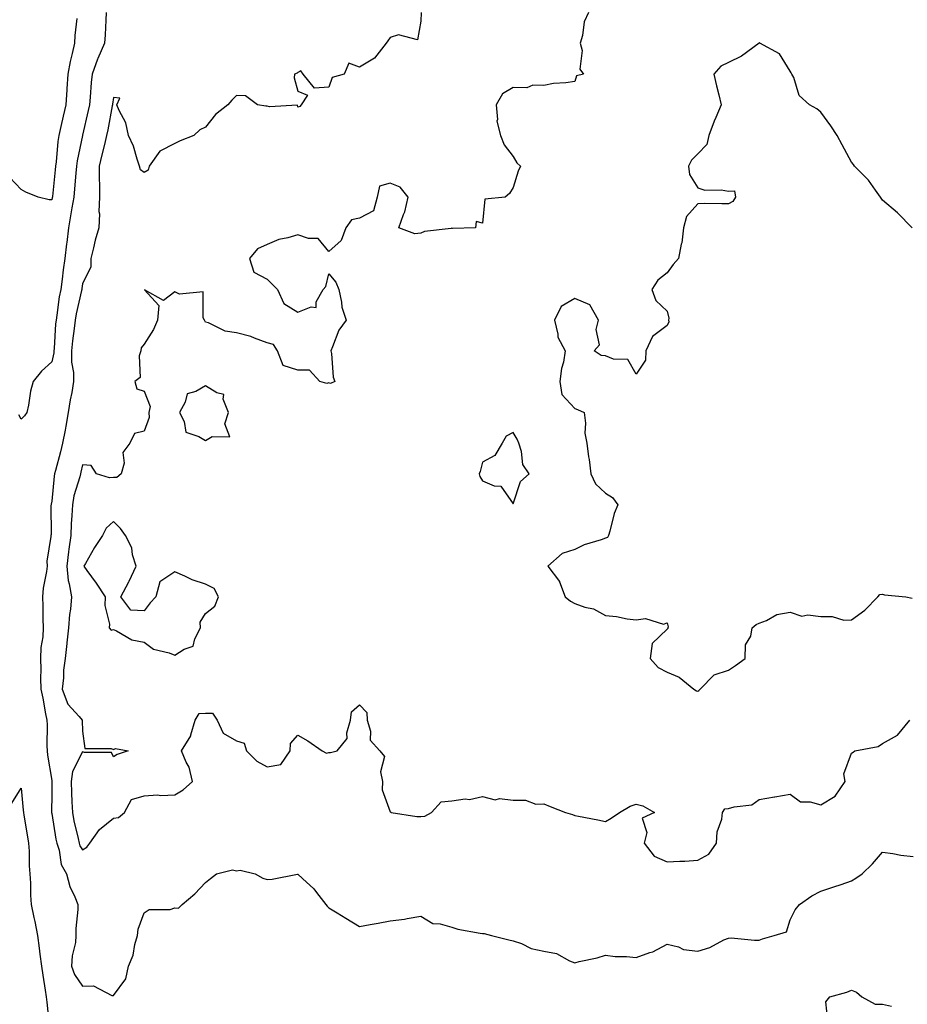
# Model space of a CAD drawing. Units: inches. Extents: x 868163 to 870803, y 7221338 to 7223978.
# Drawn here: x 869788 to 870076, y 7222180 to 7222500 of the extents above; entities that cross this region are included whole.
import ezdxf

# ---------------------------------------------------------------- set-up
doc = ezdxf.new("R2010")
doc.units = ezdxf.units.IN
doc.header["$MEASUREMENT"] = 0
doc.layers.add('Contour_86817221', color=7, linetype='Continuous', true_color=0x6494c3)

msp = doc.modelspace()

# ---------------------------------------------------------------- linework, layer by layer
at = {"layer": 'Contour_86817221'}
for points in [[(869815.73, 7222501.92, 3343), (869815.56, 7222499.44, 3343), (869815.38, 7222494.6, 3343), (869815.19, 7222491.92, 3343), (869812.96, 7222487, 3343), (869812.89, 7222486.76, 3343), (869811.14, 7222481.92, 3343), (869810.85, 7222479.13, 3343), (869810.48, 7222474.34, 3343), (869810.24, 7222471.92, 3343), (869809.87, 7222470.1, 3343), (869808.05, 7222462.02, 3343), (869808.03, 7222461.92, 3343), (869808.03, 7222461.9, 3343), (869806.3, 7222453.68, 3343), (869806.06, 7222451.92, 3343), (869805.85, 7222449.73, 3343), (869805.41, 7222444.56, 3343), (869805.15, 7222441.92, 3343), (869804.55, 7222438.42, 3343), (869804.15, 7222435.83, 3343), (869803.45, 7222431.92, 3343), (869802.87, 7222427.1, 3343), (869802.81, 7222426.69, 3343), (869802.22, 7222421.92, 3343), (869801.69, 7222418.29, 3343), (869801.39, 7222415.26, 3343), (869800.94, 7222411.92, 3343), (869800.48, 7222409.48, 3343), (869799.7, 7222403.58, 3343), (869799.42, 7222401.92, 3343), (869799.29, 7222400.69, 3343), (869798.79, 7222392.66, 3343), (869798.72, 7222391.92, 3343), (869798.71, 7222391.26, 3343), (869798.05, 7222388.33, 3343), (869794.65, 7222385.32, 3343), (869791.98, 7222381.92, 3343), (869791.1, 7222378.87, 3343), (869790.43, 7222374.3, 3343), (869789.88, 7222371.92, 3343), (869789.15, 7222370.83, 3343), (869788.05, 7222369.67, 3343), (869787.31, 7222371.18, 3343)], [(869918.1, 7222501.86, 3344), (869918.05, 7222499.07, 3344), (869916.96, 7222493.01, 3344), (869910.78, 7222494.65, 3344), (869908.05, 7222493.74, 3344), (869907.27, 7222492.7, 3344), (869906.7, 7222491.92, 3344), (869902.91, 7222487.06, 3344), (869898.05, 7222484.13, 3344), (869894.56, 7222485.42, 3344), (869893.08, 7222481.92, 3344), (869889.16, 7222480.81, 3344), (869888.05, 7222477.64, 3344), (869883.49, 7222477.37, 3344), (869879.76, 7222481.92, 3344), (869879.02, 7222482.9, 3344), (869878.05, 7222482.37, 3344), (869877.76, 7222482.21, 3344), (869876.97, 7222481.92, 3344), (869876.78, 7222480.65, 3344), (869878.05, 7222476.39, 3344), (869881.2, 7222475.06, 3344), (869879.15, 7222471.92, 3344), (869878.66, 7222471.31, 3344), (869878.05, 7222471.18, 3344), (869877.88, 7222471.74, 3344), (869868.78, 7222471.2, 3344), (869868.05, 7222471.49, 3344), (869867.57, 7222471.43, 3344), (869864.88, 7222471.92, 3344), (869861, 7222474.87, 3344), (869858.05, 7222474.95, 3344), (869856.53, 7222473.44, 3344), (869855.27, 7222471.92, 3344), (869851.21, 7222468.76, 3344), (869848.05, 7222464.69, 3344), (869846.2, 7222463.78, 3344), (869844.22, 7222461.92, 3344), (869839.77, 7222460.2, 3344), (869838.05, 7222459.38, 3344), (869833.15, 7222456.82, 3344), (869829.69, 7222451.92, 3344), (869829.36, 7222450.61, 3344), (869828.05, 7222449.93, 3344), (869826.9, 7222450.77, 3344), (869826.58, 7222451.92, 3344), (869825.76, 7222454.21, 3344), (869824.55, 7222458.42, 3344), (869822.98, 7222461.92, 3344), (869822.14, 7222466, 3344), (869819.92, 7222470.05, 3344), (869819.23, 7222471.92, 3344), (869820.19, 7222474.05, 3344), (869818.05, 7222474.26, 3344), (869817.79, 7222472.17, 3344), (869817.76, 7222471.92, 3344), (869817.69, 7222471.57, 3344), (869816.21, 7222463.76, 3344), (869815.83, 7222461.92, 3344), (869815.12, 7222458.99, 3344), (869814.29, 7222455.69, 3344), (869813.41, 7222451.92, 3344), (869813.41, 7222447.29, 3344), (869813.5, 7222446.47, 3344), (869813.51, 7222441.92, 3344), (869813.37, 7222437.25, 3344), (869813.52, 7222436.45, 3344), (869813.32, 7222431.92, 3344), (869812.09, 7222427.88, 3344), (869811.61, 7222425.47, 3344), (869810.68, 7222421.92, 3344), (869810.73, 7222419.24, 3344), (869808.05, 7222413.66, 3344), (869807.78, 7222412.19, 3344), (869807.75, 7222411.92, 3344), (869807.68, 7222411.55, 3344), (869805.99, 7222403.97, 3344), (869805.64, 7222401.92, 3344), (869805.35, 7222399.22, 3344), (869804.77, 7222395.2, 3344), (869804.45, 7222391.92, 3344), (869804.42, 7222388.29, 3344), (869805.13, 7222384.85, 3344), (869805.09, 7222381.92, 3344), (869804.5, 7222378.37, 3344), (869804.01, 7222375.96, 3344), (869803.38, 7222371.92, 3344), (869802.55, 7222367.43, 3344), (869802.33, 7222366.2, 3344), (869801.56, 7222361.92, 3344), (869800.86, 7222359.11, 3344), (869799.2, 7222353.07, 3344), (869798.9, 7222351.92, 3344), (869798.75, 7222351.22, 3344), (869798.05, 7222343.11, 3344), (869797.84, 7222342.12, 3344), (869797.81, 7222341.92, 3344), (869797.74, 7222341.61, 3344), (869797.78, 7222332.19, 3344), (869797.68, 7222331.92, 3344), (869797.7, 7222331.57, 3344), (869796.43, 7222323.54, 3344), (869796.5, 7222321.92, 3344), (869796.33, 7222320.2, 3344), (869795.18, 7222314.79, 3344), (869794.96, 7222311.92, 3344), (869795.08, 7222308.95, 3344), (869795.17, 7222304.79, 3344), (869795.28, 7222301.92, 3344), (869795.13, 7222298.99, 3344), (869794.51, 7222295.46, 3344), (869794.36, 7222291.92, 3344), (869794.46, 7222288.33, 3344), (869794.4, 7222285.57, 3344), (869794.5, 7222281.92, 3344), (869795.13, 7222279.01, 3344), (869796.03, 7222273.93, 3344), (869796.44, 7222271.92, 3344), (869796.51, 7222270.38, 3344), (869796.47, 7222263.5, 3344), (869796.53, 7222261.92, 3344), (869796.67, 7222260.55, 3344), (869798.05, 7222252.27, 3344), (869798.09, 7222251.96, 3344), (869798.09, 7222251.92, 3344), (869798.09, 7222251.88, 3344), (869798.05, 7222247.68, 3344), (869797.97, 7222242, 3344), (869797.97, 7222241.92, 3344), (869797.99, 7222241.86, 3344), (869798.05, 7222241.55, 3344), (869799.35, 7222233.23, 3344), (869799.62, 7222231.92, 3344), (869800.39, 7222229.58, 3344), (869801.07, 7222224.95, 3344), (869802.79, 7222221.92, 3344), (869803.94, 7222217.82, 3344), (869805.52, 7222214.46, 3344), (869806.48, 7222211.92, 3344), (869806.5, 7222210.38, 3344), (869805.84, 7222204.13, 3344), (869805.86, 7222201.92, 3344), (869805.69, 7222199.56, 3344), (869804.65, 7222195.32, 3344), (869804.48, 7222191.92, 3344), (869805.38, 7222189.24, 3344), (869808.05, 7222185.46, 3344), (869811.61, 7222185.49, 3344), (869817.54, 7222182.43, 3344), (869818.05, 7222182.43, 3344), (869822.15, 7222187.82, 3344), (869823.01, 7222191.92, 3344), (869824.47, 7222195.49, 3344), (869825.06, 7222198.93, 3344), (869825.93, 7222201.92, 3344), (869826.08, 7222203.89, 3344), (869828.05, 7222209.28, 3344), (869829.64, 7222210.32, 3344), (869836.51, 7222210.38, 3344), (869838.05, 7222210.83, 3344), (869839.18, 7222210.79, 3344), (869840.39, 7222211.92, 3344), (869844.52, 7222215.46, 3344), (869848.05, 7222219.13, 3344), (869849.58, 7222220.4, 3344), (869851.59, 7222221.92, 3344), (869856.78, 7222223.19, 3344), (869858.05, 7222222.9, 3344), (869859.24, 7222223.11, 3344), (869864.13, 7222221.92, 3344), (869866.6, 7222220.47, 3344), (869868.05, 7222220.1, 3344), (869869.73, 7222220.24, 3344), (869877.92, 7222221.78, 3344), (869878.05, 7222221.8, 3344), (869879.55, 7222220.42, 3344), (869883.23, 7222217.1, 3344), (869884.09, 7222215.88, 3344), (869887.07, 7222211.92, 3344), (869887.51, 7222211.39, 3344), (869888.05, 7222210.87, 3344), (869890.77, 7222209.21, 3344), (869893.6, 7222207.47, 3344), (869898.05, 7222204.79, 3344), (869901.59, 7222205.46, 3344), (869904.13, 7222205.85, 3344), (869908.05, 7222206.67, 3344), (869912.75, 7222207.21, 3344), (869913.57, 7222207.45, 3344), (869918.05, 7222208.13, 3344), (869921.87, 7222205.75, 3344), (869924.33, 7222205.65, 3344), (869928.05, 7222204.54, 3344), (869930.07, 7222203.95, 3344), (869937.3, 7222202.68, 3344), (869938.05, 7222202.49, 3344), (869938.61, 7222202.49, 3344), (869940.95, 7222201.92, 3344), (869946.59, 7222200.46, 3344), (869948.05, 7222200.18, 3344), (869950.71, 7222199.26, 3344), (869953.83, 7222197.7, 3344), (869958.05, 7222196.78, 3344), (869962.16, 7222196.04, 3344), (869966.34, 7222193.62, 3344), (869968.05, 7222193.01, 3344), (869969.53, 7222193.4, 3344), (869975.33, 7222194.63, 3344), (869978.05, 7222195.47, 3344), (869981.17, 7222195.05, 3344), (869984.9, 7222195.06, 3344), (869988.05, 7222194.73, 3344), (869992.44, 7222196.31, 3344), (869993.44, 7222196.53, 3344), (869998.05, 7222199.07, 3344), (870001.75, 7222198.21, 3344), (870003.42, 7222197.29, 3344), (870008.05, 7222196.84, 3344), (870011.97, 7222197.99, 3344), (870016.57, 7222200.44, 3344), (870018.05, 7222201.06, 3344), (870018.89, 7222201.08, 3344), (870026.5, 7222200.38, 3344), (870028.05, 7222200.4, 3344), (870029.14, 7222200.83, 3344), (870032.89, 7222201.92, 3344), (870036.92, 7222203.05, 3344), (870038.05, 7222207, 3344), (870039.75, 7222210.22, 3344), (870041.07, 7222211.92, 3344), (870045.16, 7222214.81, 3344), (870048.05, 7222216.3, 3344), (870052.3, 7222217.68, 3344), (870054.61, 7222218.48, 3344), (870058.05, 7222219.63, 3344), (870059.44, 7222220.53, 3344), (870061.49, 7222221.92, 3344), (870064.82, 7222225.14, 3344), (870068.05, 7222229.01, 3344), (870071.42, 7222228.54, 3344), (870074.1, 7222227.97, 3344), (870078.05, 7222227.51, 3344)], [(869972.47, 7222501.92, 3345), (869971.09, 7222498.87, 3345), (869970.57, 7222494.44, 3345), (869969.86, 7222491.92, 3345), (869970.46, 7222489.52, 3345), (869969.68, 7222483.54, 3345), (869970.93, 7222481.92, 3345), (869968.66, 7222481.31, 3345), (869968.05, 7222479.52, 3345), (869965.19, 7222479.07, 3345), (869961.18, 7222478.78, 3345), (869958.05, 7222478.15, 3345), (869954.42, 7222478.29, 3345), (869952.5, 7222477.47, 3345), (869948.05, 7222477.53, 3345), (869944.51, 7222475.46, 3345), (869942.55, 7222471.92, 3345), (869942.9, 7222467.08, 3345), (869942.67, 7222466.55, 3345), (869943.86, 7222461.92, 3345), (869945.06, 7222458.93, 3345), (869948.05, 7222455.1, 3345), (869949.19, 7222453.05, 3345), (869950.45, 7222451.92, 3345), (869949.61, 7222450.36, 3345), (869948.05, 7222444.99, 3345), (869946.88, 7222443.09, 3345), (869945.48, 7222441.92, 3345), (869938.77, 7222441.2, 3345), (869938.05, 7222433.48, 3345), (869935.97, 7222433.99, 3345), (869935.75, 7222431.92, 3345), (869928.33, 7222431.65, 3345), (869928.05, 7222431.76, 3345), (869927.82, 7222431.69, 3345), (869919.21, 7222430.75, 3345), (869918.05, 7222430.16, 3345), (869916.09, 7222429.97, 3345), (869910.83, 7222431.92, 3345), (869912.4, 7222436.28, 3345), (869912.85, 7222437.12, 3345), (869913.88, 7222441.92, 3345), (869911.31, 7222445.18, 3345), (869908.05, 7222446.43, 3345), (869904.52, 7222445.46, 3345), (869903.78, 7222441.92, 3345), (869902.58, 7222437.39, 3345), (869898.05, 7222435.05, 3345), (869895.49, 7222434.48, 3345), (869893.61, 7222431.92, 3345), (869892.13, 7222427.84, 3345), (869888.05, 7222424.19, 3345), (869884.64, 7222428.5, 3345), (869881.5, 7222428.46, 3345), (869878.05, 7222429.69, 3345), (869874.82, 7222428.7, 3345), (869871.8, 7222428.17, 3345), (869868.05, 7222426.45, 3345), (869864.87, 7222425.1, 3345), (869862.28, 7222421.92, 3345), (869863.67, 7222417.55, 3345), (869868.05, 7222415.2, 3345), (869869.68, 7222413.56, 3345), (869871.41, 7222411.92, 3345), (869873.43, 7222407.29, 3345), (869878.05, 7222404.46, 3345), (869882.4, 7222406.28, 3345), (869883.93, 7222406.04, 3345), (869883.98, 7222407.86, 3345), (869886.24, 7222411.92, 3345), (869887.07, 7222412.9, 3345), (869888.05, 7222417, 3345), (869890.35, 7222414.22, 3345), (869891.36, 7222411.92, 3345), (869892.25, 7222407.72, 3345), (869892.29, 7222406.16, 3345), (869893.72, 7222401.92, 3345), (869891.38, 7222398.6, 3345), (869889.33, 7222393.21, 3345), (869888.72, 7222391.92, 3345), (869888.93, 7222391.04, 3345), (869889.54, 7222383.4, 3345), (869890.08, 7222381.92, 3345), (869888.59, 7222381.37, 3345), (869888.05, 7222381.53, 3345), (869887.41, 7222381.28, 3345), (869885.16, 7222381.92, 3345), (869881.82, 7222385.69, 3345), (869878.05, 7222385.61, 3345), (869873.3, 7222387.17, 3345), (869871.39, 7222391.92, 3345), (869870.1, 7222393.97, 3345), (869868.05, 7222394.56, 3345), (869863.91, 7222396.06, 3345), (869862.74, 7222396.61, 3345), (869858.05, 7222397.84, 3345), (869854.43, 7222398.31, 3345), (869848.95, 7222401.02, 3345), (869848.05, 7222401.24, 3345), (869847.82, 7222401.69, 3345), (869847.69, 7222401.92, 3345), (869847.29, 7222402.68, 3345), (869847.25, 7222411.12, 3345), (869839.59, 7222410.38, 3345), (869838.05, 7222411.08, 3345), (869834.38, 7222408.25, 3345), (869828.18, 7222411.78, 3345), (869832.84, 7222406.71, 3345), (869832.41, 7222401.92, 3345), (869831.06, 7222398.91, 3345), (869828.05, 7222394.11, 3345), (869827.11, 7222392.86, 3345), (869826.97, 7222391.92, 3345), (869826.41, 7222390.28, 3345), (869826.73, 7222383.23, 3345), (869825.01, 7222381.92, 3345), (869825.68, 7222379.56, 3345), (869828.05, 7222378.8, 3345), (869830.01, 7222373.87, 3345), (869829.53, 7222371.92, 3345), (869829.73, 7222370.24, 3345), (869828.05, 7222365.81, 3345), (869824.94, 7222365.03, 3345), (869823.44, 7222361.92, 3345), (869821.09, 7222358.87, 3345), (869821.51, 7222355.38, 3345), (869820.62, 7222351.92, 3345), (869819.2, 7222350.77, 3345), (869818.05, 7222350.75, 3345), (869816.82, 7222350.69, 3345), (869812.62, 7222351.92, 3345), (869810.78, 7222354.65, 3345), (869808.05, 7222354.93, 3345), (869807.48, 7222352.49, 3345), (869807.33, 7222351.92, 3345), (869807.13, 7222351, 3345), (869805.23, 7222344.75, 3345), (869804.73, 7222341.92, 3345), (869804.57, 7222338.44, 3345), (869804.33, 7222335.65, 3345), (869804.18, 7222331.92, 3345), (869803.61, 7222327.49, 3345), (869803.42, 7222326.55, 3345), (869802.92, 7222321.92, 3345), (869803.4, 7222317.27, 3345), (869803.73, 7222316.24, 3345), (869804.39, 7222311.92, 3345), (869804.07, 7222307.94, 3345), (869803.79, 7222306.18, 3345), (869803.5, 7222301.92, 3345), (869802.94, 7222297.04, 3345), (869802.92, 7222296.78, 3345), (869802.39, 7222291.92, 3345), (869801.85, 7222288.13, 3345), (869801.82, 7222285.69, 3345), (869801.39, 7222281.92, 3345), (869803.2, 7222277.06, 3345), (869806.88, 7222273.09, 3345), (869807.91, 7222271.92, 3345), (869807.91, 7222271.78, 3345), (869808.05, 7222268.35, 3345), (869808.78, 7222262.66, 3345), (869817.32, 7222262.66, 3345), (869818.05, 7222262.31, 3345), (869818.78, 7222262.64, 3345), (869822.86, 7222261.92, 3345), (869819.24, 7222260.73, 3345), (869818.05, 7222260.01, 3345), (869817.46, 7222261.33, 3345), (869808.64, 7222261.33, 3345), (869808.05, 7222261.57, 3345), (869804.76, 7222255.2, 3345), (869804.3, 7222251.92, 3345), (869804.4, 7222248.27, 3345), (869804.6, 7222245.36, 3345), (869804.71, 7222241.92, 3345), (869805.24, 7222239.11, 3345), (869806.58, 7222233.38, 3345), (869806.88, 7222231.92, 3345), (869807.17, 7222231.04, 3345), (869808.05, 7222229.75, 3345), (869809.4, 7222230.57, 3345), (869810.37, 7222231.92, 3345), (869813.57, 7222236.39, 3345), (869818.05, 7222240.05, 3345), (869819.7, 7222240.26, 3345), (869821.67, 7222241.92, 3345), (869823.92, 7222246.06, 3345), (869828.05, 7222247.33, 3345), (869832.41, 7222247.56, 3345), (869833.53, 7222247.41, 3345), (869838.05, 7222247.56, 3345), (869840.79, 7222249.19, 3345), (869843.75, 7222251.92, 3345), (869842.69, 7222256.55, 3345), (869841.7, 7222258.27, 3345), (869840.2, 7222261.92, 3345), (869843.23, 7222266.74, 3345), (869843.24, 7222267.12, 3345), (869844.63, 7222271.92, 3345), (869845.92, 7222274.05, 3345), (869848.05, 7222274.17, 3345), (869850.32, 7222274.19, 3345), (869851.77, 7222271.92, 3345), (869853.78, 7222267.64, 3345), (869858.05, 7222265.12, 3345), (869860.52, 7222264.4, 3345), (869861.38, 7222261.92, 3345), (869864.69, 7222258.56, 3345), (869868.05, 7222256.72, 3345), (869872.49, 7222257.49, 3345), (869875.48, 7222261.92, 3345), (869875.63, 7222264.34, 3345), (869878.05, 7222267.02, 3345), (869881.27, 7222265.14, 3345), (869885.94, 7222261.92, 3345), (869887.3, 7222261.18, 3345), (869888.05, 7222261.37, 3345), (869888.63, 7222261.33, 3345), (869890.76, 7222261.92, 3345), (869894.04, 7222265.92, 3345), (869893.93, 7222267.8, 3345), (869895.11, 7222271.92, 3345), (869895.43, 7222274.54, 3345), (869898.05, 7222276.82, 3345), (869900.44, 7222274.32, 3345), (869900.55, 7222271.92, 3345), (869901.64, 7222268.33, 3345), (869901.49, 7222265.36, 3345), (869904.72, 7222261.92, 3345), (869906.15, 7222260.03, 3345), (869904.86, 7222255.1, 3345), (869905.5, 7222251.92, 3345), (869905.41, 7222249.28, 3345), (869908.05, 7222242.06, 3345), (869908.17, 7222242.04, 3345), (869908.31, 7222241.92, 3345), (869916.7, 7222240.57, 3345), (869918.05, 7222240.53, 3345), (869919.28, 7222240.69, 3345), (869921.5, 7222241.92, 3345), (869924.65, 7222245.32, 3345), (869928.05, 7222245.67, 3345), (869932.39, 7222246.26, 3345), (869933.87, 7222246.1, 3345), (869938.05, 7222247.12, 3345), (869942.16, 7222246.02, 3345), (869943.6, 7222246.37, 3345), (869948.05, 7222245.87, 3345), (869952.03, 7222245.9, 3345), (869955.38, 7222244.6, 3345), (869958.05, 7222244.63, 3345), (869960.01, 7222243.87, 3345), (869965.09, 7222241.92, 3345), (869967.36, 7222241.24, 3345), (869968.05, 7222240.94, 3345), (869969.27, 7222240.71, 3345), (869975.57, 7222239.44, 3345), (869978.05, 7222238.93, 3345), (869979.94, 7222240.03, 3345), (869982.61, 7222241.92, 3345), (869986.05, 7222243.91, 3345), (869988.05, 7222244.56, 3345), (869990.15, 7222244.01, 3345), (869993.95, 7222241.92, 3345), (869989.98, 7222239.99, 3345), (869991.46, 7222235.34, 3345), (869990.58, 7222231.92, 3345), (869993.83, 7222227.7, 3345), (869998.05, 7222225.83, 3345), (870002.24, 7222226.1, 3345), (870003.89, 7222226.08, 3345), (870008.05, 7222226.39, 3345), (870011.66, 7222228.31, 3345), (870014.16, 7222231.92, 3345), (870014.39, 7222235.57, 3345), (870015.83, 7222239.69, 3345), (870016.07, 7222241.92, 3345), (870016.87, 7222243.09, 3345), (870018.05, 7222243.13, 3345), (870019.87, 7222243.74, 3345), (870025.59, 7222244.38, 3345), (870028.05, 7222246.1, 3345), (870033.04, 7222246.92, 3345), (870033.06, 7222246.92, 3345), (870038.05, 7222247.8, 3345), (870041.42, 7222245.3, 3345), (870044.6, 7222245.38, 3345), (870048.05, 7222244.38, 3345), (870052.76, 7222247.21, 3345), (870056, 7222251.92, 3345), (870055.52, 7222254.46, 3345), (870058.05, 7222261.12, 3345), (870058.55, 7222261.43, 3345), (870059.07, 7222261.92, 3345), (870066.69, 7222263.29, 3345), (870068.05, 7222264.3, 3345), (870072.94, 7222267.04, 3345), (870077.02, 7222271.92, 3345)], [(869806.14, 7222500.01, 3342), (869805.56, 7222494.42, 3342), (869805.4, 7222491.92, 3342), (869804.7, 7222488.58, 3342), (869803.97, 7222486, 3342), (869803.27, 7222481.92, 3342), (869802.92, 7222477.06, 3342), (869802.9, 7222476.76, 3342), (869802.55, 7222471.92, 3342), (869801.72, 7222468.25, 3342), (869800.95, 7222464.81, 3342), (869800.29, 7222461.92, 3342), (869799.99, 7222459.99, 3342), (869799.46, 7222453.33, 3342), (869799.27, 7222451.92, 3342), (869799.17, 7222450.81, 3342), (869798.24, 7222442.12, 3342), (869798.22, 7222441.92, 3342), (869798.19, 7222441.78, 3342), (869798.05, 7222441.04, 3342), (869797.18, 7222441.04, 3342), (869793.62, 7222441.92, 3342), (869789.62, 7222443.48, 3342), (869788.05, 7222444.38, 3342), (869784.44, 7222448.31, 3342)], [(870077.77, 7222431.92, 3346), (870072.95, 7222436.82, 3346), (870068.05, 7222440.94, 3346), (870067.69, 7222441.57, 3346), (870067.49, 7222441.92, 3346), (870065.84, 7222444.13, 3346), (870063.53, 7222447.39, 3346), (870058.97, 7222451.92, 3346), (870058.64, 7222452.51, 3346), (870058.05, 7222453.31, 3346), (870055.02, 7222458.89, 3346), (870053.41, 7222461.92, 3346), (870051.26, 7222465.12, 3346), (870048.05, 7222469.52, 3346), (870046.7, 7222470.57, 3346), (870044.32, 7222471.92, 3346), (870041.04, 7222474.91, 3346), (870039.23, 7222480.73, 3346), (870038.64, 7222481.92, 3346), (870038.42, 7222482.29, 3346), (870038.05, 7222482.86, 3346), (870034.66, 7222488.52, 3346), (870028.24, 7222491.92, 3346), (870028.12, 7222492, 3346), (870028.05, 7222492.04, 3346), (870027.99, 7222491.98, 3346), (870027.97, 7222491.92, 3346), (870022.29, 7222487.68, 3346), (870018.05, 7222485.67, 3346), (870015.49, 7222484.48, 3346), (870013.22, 7222481.92, 3346), (870014.17, 7222478.03, 3346), (870014.85, 7222475.12, 3346), (870015.62, 7222471.92, 3346), (870013.88, 7222467.74, 3346), (870013.36, 7222466.61, 3346), (870011.66, 7222461.92, 3346), (870010.99, 7222458.97, 3346), (870008.05, 7222455.96, 3346), (870006.05, 7222453.91, 3346), (870005.02, 7222451.92, 3346), (870005.33, 7222449.21, 3346), (870008.05, 7222444.93, 3346), (870010.31, 7222444.19, 3346), (870015.67, 7222444.3, 3346), (870018.05, 7222443.85, 3346), (870020.03, 7222443.89, 3346), (870020.26, 7222441.92, 3346), (870019.48, 7222440.49, 3346), (870018.05, 7222439.77, 3346), (870015.82, 7222439.69, 3346), (870010.16, 7222439.81, 3346), (870008.05, 7222439.73, 3346), (870004.41, 7222435.55, 3346), (870003.43, 7222431.92, 3346), (870002.91, 7222427.06, 3346), (870002.69, 7222426.57, 3346), (870001.74, 7222421.92, 3346), (870000.01, 7222419.97, 3346), (869998.05, 7222417.25, 3346), (869995.05, 7222414.93, 3346), (869993.07, 7222411.92, 3346), (869994.44, 7222408.31, 3346), (869998.05, 7222404.83, 3346), (869998.65, 7222402.53, 3346), (869998.56, 7222401.92, 3346), (869998.64, 7222401.33, 3346), (869998.05, 7222400.14, 3346), (869993.36, 7222396.61, 3346), (869991.18, 7222391.92, 3346), (869991.03, 7222388.93, 3346), (869988.05, 7222384.36, 3346), (869985.28, 7222389.15, 3346), (869980.7, 7222389.26, 3346), (869978.05, 7222390.34, 3346), (869976.59, 7222390.47, 3346), (869974.36, 7222391.92, 3346), (869976.08, 7222393.89, 3346), (869975.02, 7222398.89, 3346), (869975.72, 7222401.92, 3346), (869972.97, 7222406.84, 3346), (869968.05, 7222408.97, 3346), (869963.6, 7222406.37, 3346), (869961.46, 7222401.92, 3346), (869962.59, 7222397.39, 3346), (869962.56, 7222396.43, 3346), (869964.97, 7222391.92, 3346), (869964.34, 7222388.21, 3346), (869963.74, 7222386.24, 3346), (869963.22, 7222381.92, 3346), (869963.86, 7222377.74, 3346), (869968.05, 7222373.21, 3346), (869968.98, 7222372.84, 3346), (869971.1, 7222371.92, 3346), (869971.51, 7222368.46, 3346), (869971.33, 7222365.2, 3346), (869971.94, 7222361.92, 3346), (869972.55, 7222357.43, 3346), (869972.72, 7222356.59, 3346), (869973.26, 7222351.92, 3346), (869974.84, 7222348.72, 3346), (869978.05, 7222345.67, 3346), (869980.36, 7222344.22, 3346), (869982.04, 7222341.92, 3346), (869980.9, 7222339.07, 3346), (869979.42, 7222333.29, 3346), (869978.98, 7222331.92, 3346), (869978.7, 7222331.28, 3346), (869978.05, 7222331, 3346), (869976.6, 7222330.47, 3346), (869971.11, 7222328.85, 3346), (869968.05, 7222327.41, 3346), (869963.94, 7222326.02, 3346), (869959.32, 7222321.92, 3346), (869963.09, 7222316.96, 3346), (869963.11, 7222316.86, 3346), (869964.96, 7222311.92, 3346), (869966.71, 7222310.57, 3346), (869968.05, 7222309.79, 3346), (869971.35, 7222308.62, 3346), (869974.17, 7222308.03, 3346), (869978.05, 7222305.85, 3346), (869981.66, 7222305.53, 3346), (869985.13, 7222304.83, 3346), (869988.05, 7222304.52, 3346), (869991.03, 7222304.89, 3346), (869996.9, 7222303.07, 3346), (869998.05, 7222303.54, 3346), (869998.37, 7222302.23, 3346), (869998.29, 7222301.92, 3346), (869998.27, 7222301.71, 3346), (869998.05, 7222301.45, 3346), (869993.19, 7222296.78, 3346), (869992.56, 7222291.92, 3346), (869995.15, 7222289.03, 3346), (869998.05, 7222287.45, 3346), (870002, 7222285.87, 3346), (870006.75, 7222281.92, 3346), (870007.58, 7222281.45, 3346), (870008.05, 7222281.35, 3346), (870008.42, 7222281.55, 3346), (870008.79, 7222281.92, 3346), (870013.37, 7222286.61, 3346), (870018.05, 7222288.17, 3346), (870020.35, 7222289.62, 3346), (870023.42, 7222291.92, 3346), (870023.61, 7222296.35, 3346), (870025.3, 7222299.17, 3346), (870025.69, 7222301.92, 3346), (870027, 7222302.97, 3346), (870028.05, 7222303.44, 3346), (870030.42, 7222304.28, 3346), (870033.75, 7222306.22, 3346), (870038.05, 7222306.96, 3346), (870041.85, 7222305.73, 3346), (870043.84, 7222306.14, 3346), (870048.05, 7222305.55, 3346), (870051.74, 7222305.61, 3346), (870055.57, 7222304.4, 3346), (870058.05, 7222304.48, 3346), (870062.36, 7222307.6, 3346), (870066.56, 7222311.92, 3346), (870067.24, 7222312.74, 3346), (870068.05, 7222312.88, 3346), (870068.8, 7222312.66, 3346), (870075.69, 7222311.92, 3346), (870077.7, 7222311.57, 3346)], [(869785.09, 7222244.89, 3343), (869788.05, 7222249.83, 3343), (869788.76, 7222242.62, 3343), (869788.79, 7222241.92, 3343), (869788.95, 7222241.02, 3343), (869790.08, 7222233.95, 3343), (869790.47, 7222231.92, 3343), (869790.67, 7222229.3, 3343), (869790.69, 7222224.56, 3343), (869790.93, 7222221.92, 3343), (869791.12, 7222218.85, 3343), (869791.09, 7222214.97, 3343), (869791.32, 7222211.92, 3343), (869792.19, 7222207.78, 3343), (869792.57, 7222206.43, 3343), (869793.37, 7222201.92, 3343), (869793.92, 7222197.8, 3343), (869794.19, 7222195.77, 3343), (869794.71, 7222191.92, 3343), (869795.11, 7222188.99, 3343), (869795.89, 7222184.09, 3343), (869796.19, 7222181.92, 3343), (869796.39, 7222180.26, 3343), (869797.13, 7222172.84, 3343)], [(870050.35, 7222174.22, 3343), (870049.64, 7222180.34, 3343), (870050.94, 7222181.92, 3343), (870056.54, 7222183.42, 3343), (870058.05, 7222184.11, 3343), (870059.6, 7222183.46, 3343), (870061.34, 7222181.92, 3343), (870065.69, 7222179.56, 3343), (870068.05, 7222179.54, 3343), (870071.03, 7222178.95, 3343)]]:
    msp.add_polyline3d(points, dxfattribs=at)
for points in [[(869848.05, 7222362.74, 3346), (869850.19, 7222364.07, 3346), (869855.95, 7222364.03, 3346), (869854.3, 7222368.17, 3346), (869855.44, 7222371.92, 3346), (869853.73, 7222376.24, 3346), (869853.91, 7222377.78, 3346), (869851.71, 7222378.27, 3346), (869848.05, 7222380.59, 3346), (869844.84, 7222378.72, 3346), (869842.04, 7222377.94, 3346), (869841.38, 7222375.26, 3346), (869839.51, 7222371.92, 3346), (869841.04, 7222368.93, 3346), (869841.61, 7222365.47, 3346), (869845.87, 7222364.11, 3346)], [(869948.05, 7222342.15, 3346), (869950.46, 7222349.5, 3346), (869953.18, 7222351.92, 3346), (869951.14, 7222355.01, 3346), (869950.77, 7222359.21, 3346), (869949.88, 7222361.92, 3346), (869949.36, 7222363.23, 3346), (869948.05, 7222365.36, 3346), (869945.73, 7222364.24, 3346), (869944.46, 7222361.92, 3346), (869942.1, 7222357.88, 3346), (869938.05, 7222355.79, 3346), (869937.28, 7222352.68, 3346), (869937, 7222351.92, 3346), (869937.21, 7222351.08, 3346), (869938.05, 7222349.65, 3346), (869941.88, 7222348.09, 3346), (869944.06, 7222347.94, 3346)], [(869838.05, 7222293.03, 3346), (869841.05, 7222294.93, 3346), (869844.02, 7222295.94, 3346), (869844.5, 7222298.37, 3346), (869846.37, 7222301.92, 3346), (869846.22, 7222303.76, 3346), (869848.05, 7222306.57, 3346), (869851.02, 7222308.95, 3346), (869852.19, 7222311.92, 3346), (869850.8, 7222314.67, 3346), (869848.05, 7222316.06, 3346), (869843.67, 7222317.55, 3346), (869841.26, 7222318.72, 3346), (869838.05, 7222320.06, 3346), (869833.16, 7222316.8, 3346), (869831.9, 7222311.92, 3346), (869830.01, 7222309.97, 3346), (869828.05, 7222307.45, 3346), (869823.75, 7222307.62, 3346), (869820.51, 7222311.92, 3346), (869823.09, 7222316.88, 3346), (869823.15, 7222317.02, 3346), (869825.44, 7222321.92, 3346), (869824.3, 7222325.67, 3346), (869824.01, 7222327.88, 3346), (869821.96, 7222331.92, 3346), (869820.36, 7222334.22, 3346), (869818.05, 7222336.49, 3346), (869815.71, 7222334.26, 3346), (869814.54, 7222331.92, 3346), (869811.92, 7222328.05, 3346), (869808.99, 7222322.86, 3346), (869808.43, 7222321.92, 3346), (869809.43, 7222320.53, 3346), (869812.5, 7222316.37, 3346), (869815.42, 7222311.92, 3346), (869815.27, 7222309.15, 3346), (869816.84, 7222303.13, 3346), (869816.7, 7222301.92, 3346), (869817.29, 7222301.16, 3346), (869818.05, 7222301.3, 3346), (869819.07, 7222300.9, 3346), (869824.09, 7222297.96, 3346), (869828.05, 7222297.19, 3346), (869831.05, 7222294.93, 3346), (869836.19, 7222293.78, 3346)]]:
    msp.add_polyline3d(points, close=True, dxfattribs=at)

doc.saveas('drawing.dxf')
